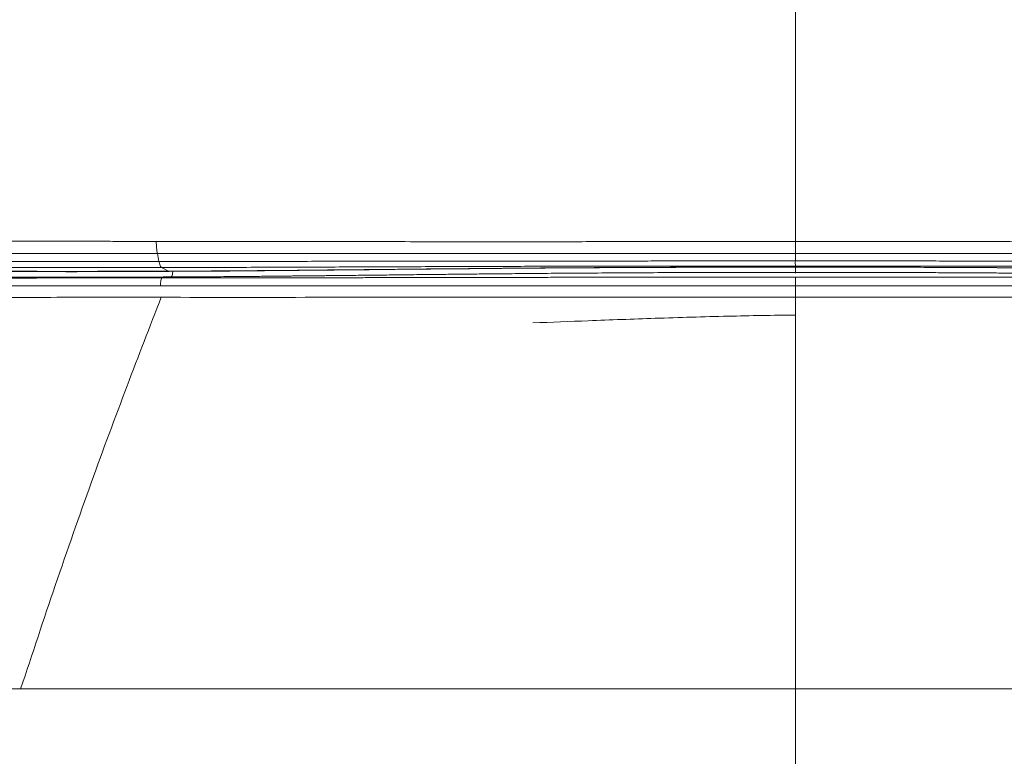
# Model space of a CAD drawing. Units: inches. Extents: x 0 to 64, y 0 to 40.
# Drawn here: x 41.6 to 42.6, y 25.6 to 26.4 of the extents above; entities that cross this region are included whole.
import ezdxf

# ---------------------------------------------------------------- set-up
doc = ezdxf.new("R2010")
doc.units = ezdxf.units.IN
doc.header["$MEASUREMENT"] = 0
doc.layers.add('1', color=7, linetype='Continuous')
doc.styles.get("Standard").update_dxf_attribs({"font": 'arial.ttf'})
doc.dimstyles.get("Standard").update_dxf_attribs({"dimtxt": 0.18, "dimasz": 0.18, "dimexe": 0.18, "dimexo": 0.0625, "dimgap": 0.09, "dimtad": 0, "dimtih": 1, "dimtoh": 1, "dimdec": 4, "dimzin": 0, "dimdsep": 46, "dimtxsty": 'Standard', "dimcen": 0.09, "dimadec": 0, "dimazin": 0, "dimtfac": 1, "dimtdec": 4, "dimtofl": 0, "dimtmove": 0, "dimatfit": 3, "dimfxl": 1, "dimtolj": 1, "dimtzin": 0, "dimarcsym": 0})

# ---------------------------------------------------------------- blocks, each defined once
blk = doc.blocks.new('*D95')
at = {"layer": '1', "color": 0, "lineweight": -2, "transparency": 16777216}
for p, q in [((39.0113, 27.9724), (35.6612, 27.9724)), ((36.1612, 27.4724), (36.1612, 26.4991)), ((36.1612, 19.9793), (36.1612, 20.9527)), ((41.9274, 19.4793), (35.6612, 19.4793))]:
    blk.add_line(p, q, dxfattribs=at)
at = {"layer": '1', "color": 0, "transparency": 16777216}
for points in [[(36.0779, 27.4724), (36.2445, 27.4724), (36.1612, 27.9724)], [(36.0779, 19.9793), (36.2445, 19.9793), (36.1612, 19.4793)]]:
    blk.add_solid(points, dxfattribs=at)
at = {"layer": 'Defpoints', "color": 0, "transparency": 16777216}
for p in [(39.5113, 27.9724), (36.1612, 19.4793), (42.4274, 19.4793)]:
    blk.add_point(p, dxfattribs=at)
at = {"layer": '1', "color": 0, "transparency": 16777216, "insert": (36.1612, 23.7259), "char_height": 0.5, "attachment_point": 5, "rotation": 90}
blk.add_mtext('\\A1;8.5in. [216mm]', dxfattribs=at)
blk = doc.blocks.new('*D102')
at = {"layer": '1', "color": 0, "lineweight": -2, "transparency": 16777216}
for p, q in [((37.3662, 23.827), (37.3662, 29.7929)), ((47.4891, 23.8364), (47.4891, 29.7929)), ((37.8662, 29.2929), (39.4841, 29.2929)), ((46.9891, 29.2929), (45.3712, 29.2929))]:
    blk.add_line(p, q, dxfattribs=at)
at = {"layer": '1', "color": 0, "transparency": 16777216}
for points in [[(37.8662, 29.3762), (37.8662, 29.2096), (37.3662, 29.2929)], [(46.9891, 29.3762), (46.9891, 29.2096), (47.4891, 29.2929)]]:
    blk.add_solid(points, dxfattribs=at)
at = {"layer": 'Defpoints', "color": 0, "transparency": 16777216}
for p in [(37.3662, 29.2929), (47.4891, 23.3364), (37.3662, 23.327)]:
    blk.add_point(p, dxfattribs=at)
at = {"layer": '1', "color": 0, "transparency": 16777216, "insert": (42.4277, 29.2929), "char_height": 0.5, "attachment_point": 5}
blk.add_mtext('\\A1;10.1in. [257mm]', dxfattribs=at)

msp = doc.modelspace()

# ---------------------------------------------------------------- linework, layer by layer
at = {"color": 0, "linetype": 'Continuous', "lineweight": 0, "extrusion": (1.22465e-16, 1, -2.22045e-16)}
for p, q in [((41.7748, 26.1273), (41.7732, 26.1354)), ((41.7775, 26.1212), (41.7846, 26.1173)), ((42.4274, 26.1227), (42.4274, 26.1226)), ((42.4274, 26.1216), (42.4274, 26.1226)), ((42.4274, 26.1161), (42.4274, 26.1155))]:
    msp.add_line(p, q, dxfattribs=at)
at = {"color": 0, "linetype": 'Continuous', "lineweight": 0}
for points, knots in [([(42.4274, 26.4722), (42.4274, 26.4358), (42.4274, 26.3633), (42.4274, 26.2551), (42.4274, 26.1834), (42.4274, 26.1477)], [0, 0, 0, 0, 2.793097, 5.557884, 8.294362, 8.294362, 8.294362, 8.294362]), ([(41.772, 26.1479), (41.7647, 26.1479), (41.7499, 26.1479), (41.7275, 26.148), (41.7047, 26.1481), (41.6821, 26.1481), (41.6596, 26.1481), (41.6363, 26.1481), (41.6108, 26.1481), (41.5927, 26.1482), (41.5832, 26.1483)], [0, 0, 0, 0, 0.571243, 1.157384, 1.754034, 2.352876, 2.932236, 3.51377, 4.18492, 4.93424, 4.93424, 4.93424, 4.93424]), ([(42.4274, 26.1477), (42.4051, 26.1478), (42.3593, 26.1478), (42.2922, 26.1479), (42.224, 26.1477), (42.1527, 26.1475), (42.0736, 26.1475), (41.9939, 26.1478), (41.9166, 26.148), (41.8444, 26.1479), (41.7962, 26.1479), (41.772, 26.1479)], [0, 0, 0, 0, 1.695053, 3.489177, 5.117657, 6.901029, 8.93448, 11.186176, 13.039725, 14.912131, 16.798623, 16.798623, 16.798623, 16.798623]), ([(41.7732, 26.1354), (41.7728, 26.1371), (41.7723, 26.141), (41.7721, 26.1456), (41.772, 26.1479)], [0, 0, 0, 0, 0.1744259, 0.3489902, 0.3489902, 0.3489902, 0.3489902]), ([(43.0827, 26.1479), (43.0593, 26.1479), (43.012, 26.1479), (42.9417, 26.148), (42.8679, 26.1478), (42.7908, 26.1475), (42.7114, 26.1475), (42.6371, 26.1477), (42.5668, 26.1479), (42.4981, 26.1478), (42.451, 26.1478), (42.4274, 26.1477)], [0, 0, 0, 0, 1.828805, 3.688112, 5.46911, 7.536227, 9.627591, 11.562633, 13.214108, 14.99877, 16.79991, 16.79991, 16.79991, 16.79991]), ([(42.4274, 26.1355), (42.4274, 26.1365), (42.4274, 26.1389), (42.4274, 26.1431), (42.4274, 26.1462), (42.4274, 26.1477)], [0, 0, 0, 0, 0.1182182, 0.2364263, 0.3546445, 0.3546445, 0.3546445, 0.3546445]), ([(41.7732, 26.1354), (41.7659, 26.1354), (41.7511, 26.1355), (41.7287, 26.1355), (41.7059, 26.1356), (41.6833, 26.1356), (41.6609, 26.1356), (41.6375, 26.1356), (41.612, 26.1356), (41.5939, 26.1357), (41.5843, 26.1358)], [0, 0, 0, 0, 0.571121, 1.156866, 1.752859, 2.351072, 2.930037, 3.511412, 4.183163, 4.934272, 4.934272, 4.934272, 4.934272]), ([(42.4274, 26.1355), (42.4093, 26.1355), (42.3731, 26.1355), (42.3189, 26.1355), (42.2652, 26.1355), (42.2121, 26.1354), (42.1598, 26.1355), (42.1077, 26.1355), (42.0551, 26.1355), (42.0012, 26.1354), (41.9455, 26.1354), (41.8884, 26.1354), (41.8308, 26.1354), (41.7923, 26.1354), (41.7732, 26.1354)], [0, 0, 0, 0, 1.376096, 2.757972, 4.129427, 5.474316, 6.810234, 8.130455, 9.465862, 10.847331, 12.284255, 13.768774, 15.272325, 16.766292, 16.766292, 16.766292, 16.766292]), ([(42.4274, 26.1355), (42.4274, 26.1346), (42.4274, 26.133), (42.4273, 26.1304), (42.4273, 26.1288), (42.4273, 26.128)], [0, 0, 0, 0, 0.0952437, 0.1890215, 0.2813305, 0.2813305, 0.2813305, 0.2813305]), ([(43.0816, 26.1354), (43.0625, 26.1354), (43.0241, 26.1354), (42.9664, 26.1354), (42.9094, 26.1354), (42.8538, 26.1354), (42.7999, 26.1355), (42.7474, 26.1355), (42.6953, 26.1355), (42.6429, 26.1354), (42.5898, 26.1355), (42.536, 26.1355), (42.4817, 26.1355), (42.4455, 26.1355), (42.4274, 26.1355)], [0, 0, 0, 0, 1.492515, 2.994628, 4.477733, 5.913277, 7.293916, 8.628568, 9.948321, 11.284271, 12.630698, 14.004206, 15.388347, 16.76663, 16.76663, 16.76663, 16.76663]), ([(41.5861, 26.1276), (41.5981, 26.1275), (41.6209, 26.1274), (41.6537, 26.1274), (41.6842, 26.1274), (41.7137, 26.1274), (41.7438, 26.1274), (41.7643, 26.1273), (41.7748, 26.1273), (41.7748, 26.1273)], [0, 0, 0, 0, 0.946085, 1.792303, 2.574758, 3.33307, 4.106476, 4.931349, 4.931453, 4.931453, 4.931453, 4.931453]), ([(41.7748, 26.1274), (41.7886, 26.1274), (41.8147, 26.1273), (41.8525, 26.1274), (41.8881, 26.1274), (41.9228, 26.1275), (41.9573, 26.1275), (41.9916, 26.1276), (42.0253, 26.1276), (42.0585, 26.1277), (42.0917, 26.1277), (42.1243, 26.1278), (42.1552, 26.1278), (42.1846, 26.1278), (42.2135, 26.1278), (42.2427, 26.1278), (42.2721, 26.1278), (42.3013, 26.1279), (42.3306, 26.1279), (42.3609, 26.1279), (42.3932, 26.1279), (42.4156, 26.1279), (42.4273, 26.1279), (42.4273, 26.1279)], [0, 0, 0, 0, 1.073022, 2.039358, 2.943115, 3.830989, 4.731535, 5.618657, 6.480143, 7.324857, 8.179424, 9.032009, 9.820217, 10.548505, 11.2779, 12.02811, 12.77904, 13.519033, 14.255322, 15.014267, 15.829464, 16.719015, 16.719249, 16.719249, 16.719249, 16.719249]), ([(41.7748, 26.1273), (41.7751, 26.1262), (41.7756, 26.1242), (41.7765, 26.1221), (41.7772, 26.1213), (41.7775, 26.1212)], [0, 0, 0, 0, 0.1173426, 0.2346727, 0.3520125, 0.3520125, 0.3520125, 0.3520125]), ([(42.4273, 26.128), (42.4272, 26.1269), (42.4272, 26.1251), (42.4273, 26.1233), (42.4274, 26.1228), (42.4274, 26.1227)], [0, 0, 0, 0, 0.1179589, 0.2361824, 0.354682, 0.354682, 0.354682, 0.354682]), ([(42.4273, 26.1279), (42.4273, 26.1279), (42.4391, 26.1279), (42.4619, 26.1279), (42.4947, 26.1279), (42.5252, 26.1279), (42.5539, 26.1279), (42.5818, 26.1278), (42.6096, 26.1278), (42.6375, 26.1278), (42.6654, 26.1278), (42.6931, 26.1278), (42.7213, 26.1278), (42.7512, 26.1277), (42.7831, 26.1277), (42.8158, 26.1277), (42.8483, 26.1276), (42.8807, 26.1275), (42.9135, 26.1275), (42.9467, 26.1274), (42.9798, 26.1274), (43.0126, 26.1274), (43.0459, 26.1274), (43.0684, 26.1274), (43.0799, 26.1274)], [0, 0, 0, 0, 0.000232, 0.903199, 1.734341, 2.503628, 3.224595, 3.925236, 4.62932, 5.343682, 6.060315, 6.760527, 7.460748, 8.218647, 9.054439, 9.909145, 10.734537, 11.558545, 12.407171, 13.272387, 14.13209, 14.973072, 15.821974, 16.724665, 16.724665, 16.724665, 16.724665]), ([(41.5889, 26.1214), (41.5889, 26.1214), (41.601, 26.1213), (41.6238, 26.1212), (41.6566, 26.1212), (41.687, 26.1212), (41.7165, 26.1212), (41.7465, 26.1212), (41.767, 26.1211), (41.7775, 26.1212)], [0, 0, 0, 0, 0.000231, 0.947, 1.792589, 2.573915, 3.330783, 4.102671, 4.925892, 4.925892, 4.925892, 4.925892]), ([(41.7846, 26.1173), (41.7693, 26.1173), (41.7396, 26.1173), (41.6975, 26.1172), (41.6598, 26.1172), (41.6268, 26.1173), (41.6063, 26.1174), (41.5968, 26.1176)], [0, 0, 0, 0, 1.198172, 2.315995, 3.297661, 4.155382, 4.905896, 4.905896, 4.905896, 4.905896]), ([(41.7775, 26.1212), (41.7775, 26.1212), (41.7912, 26.1212), (41.8173, 26.1212), (41.855, 26.1213), (41.8904, 26.1214), (41.925, 26.1215), (41.9595, 26.1217), (41.9937, 26.1218), (42.0271, 26.1219), (42.0602, 26.1221), (42.0933, 26.1222), (42.1256, 26.1223), (42.1564, 26.1224), (42.1856, 26.1224), (42.2144, 26.1225), (42.2434, 26.1225), (42.2727, 26.1226), (42.3018, 26.1226), (42.331, 26.1227), (42.3612, 26.1227), (42.3934, 26.1227), (42.4157, 26.1227), (42.4273, 26.1227), (42.4274, 26.1227)], [0, 0, 0, 0, 0.000103, 1.070218, 2.033827, 2.934942, 3.820054, 4.717531, 5.601247, 6.458935, 7.299434, 8.149348, 8.997059, 9.780727, 10.504971, 11.230573, 11.977221, 12.724877, 13.461861, 14.195248, 14.951226, 15.763202, 16.649075, 16.651944, 16.651944, 16.651944, 16.651944]), ([(42.4274, 26.1216), (42.4225, 26.1216), (42.4105, 26.1216), (42.3909, 26.1216), (42.368, 26.1215), (42.3434, 26.1215), (42.3166, 26.1214), (42.2873, 26.1213), (42.255, 26.1212), (42.2197, 26.121), (42.1807, 26.1208), (42.1378, 26.1204), (42.0915, 26.12), (42.0437, 26.1196), (41.9971, 26.1191), (41.9533, 26.1187), (41.9115, 26.1182), (41.8701, 26.1179), (41.8278, 26.1176), (41.7992, 26.1174), (41.7846, 26.1173)], [0, 0, 0, 0, 0.369154, 0.920886, 1.492719, 2.113079, 2.792337, 3.536017, 4.352547, 5.249285, 6.236188, 7.328857, 8.532902, 9.791348, 11.001776, 12.119433, 13.178545, 14.241293, 15.329351, 16.470252, 16.470252, 16.470252, 16.470252]), ([(42.4274, 26.1215), (42.3084, 26.1216), (42.189, 26.1209), (41.975, 26.1188), (41.8797, 26.1176), (41.7851, 26.1172)], [0, 0, 0, 0, 9.066805, 9.066805, 16.453565, 16.453565, 16.453565, 16.453565]), ([(41.7874, 26.1115), (41.7879, 26.1115), (41.7886, 26.113), (41.7889, 26.116), (41.789, 26.1172)], [0, 0, 0, 0, 0.15347, 0.248269, 0.248269, 0.248269, 0.248269]), ([(41.7874, 26.1115), (41.793, 26.1115), (41.8035, 26.1115), (41.8184, 26.1116), (41.8318, 26.1117), (41.8438, 26.1118), (41.8547, 26.1119), (41.8646, 26.112), (41.8736, 26.1121), (41.8819, 26.1121), (41.8894, 26.1122), (41.8964, 26.1123), (41.9028, 26.1123), (41.9087, 26.1124), (41.9142, 26.1125), (41.9194, 26.1125), (41.9244, 26.1126), (41.9292, 26.1126), (41.9341, 26.1127), (41.9393, 26.1127), (41.9449, 26.1128), (41.9511, 26.1128), (41.9581, 26.1129), (41.9659, 26.113), (41.9745, 26.1131), (41.9838, 26.1132), (41.9935, 26.1133), (42.0035, 26.1134), (42.0136, 26.1135), (42.0245, 26.1137), (42.0365, 26.1138), (42.0499, 26.1139), (42.0651, 26.1141), (42.0822, 26.1143), (42.1013, 26.1145), (42.1228, 26.1147), (42.1469, 26.1149), (42.1742, 26.1152), (42.2047, 26.1154), (42.238, 26.1156), (42.273, 26.1158), (42.3085, 26.116), (42.343, 26.116), (42.375, 26.1161), (42.4028, 26.1161), (42.4198, 26.1161), (42.4274, 26.1161)], [0, 0, 0, 0, 0.432333, 0.818786, 1.164625, 1.475068, 1.755284, 2.010329, 2.243492, 2.456724, 2.651946, 2.831079, 2.996042, 3.148752, 3.291126, 3.425082, 3.552535, 3.675635, 3.799762, 3.931102, 4.074551, 4.233793, 4.411941, 4.612109, 4.836421, 5.079363, 5.332039, 5.586752, 5.844311, 6.118039, 6.422956, 6.766787, 7.153925, 7.589092, 8.077619, 8.623939, 9.234883, 9.929536, 10.712704, 11.5665, 12.469174, 13.385375, 14.275736, 15.100888, 15.821081, 16.396753, 16.396753, 16.396753, 16.396753]), ([(42.4274, 26.1227), (42.4391, 26.1227), (42.4618, 26.1227), (42.4945, 26.1227), (42.5248, 26.1227), (42.5534, 26.1226), (42.5812, 26.1226), (42.6088, 26.1225), (42.6367, 26.1225), (42.6644, 26.1224), (42.692, 26.1224), (42.72, 26.1223), (42.7498, 26.1222), (42.7815, 26.1221), (42.814, 26.122), (42.8464, 26.1219), (42.8786, 26.1217), (42.9113, 26.1216), (42.9444, 26.1215), (42.9774, 26.1214), (43.0101, 26.1213), (43.0433, 26.1212), (43.0657, 26.1212), (43.0773, 26.1212), (43.0773, 26.1212)], [0, 0, 0, 0, 0.896724, 1.724582, 2.490862, 3.208988, 3.906783, 4.607815, 5.318822, 6.031776, 6.728134, 7.42434, 8.177866, 9.008992, 9.859258, 10.680802, 11.501447, 12.34701, 13.209406, 14.066511, 14.905073, 15.75159, 16.651848, 16.651951, 16.651951, 16.651951, 16.651951]), ([(42.4274, 26.1216), (42.4322, 26.1216), (42.4443, 26.1216), (42.4639, 26.1216), (42.4868, 26.1215), (42.5113, 26.1215), (42.5381, 26.1214), (42.5675, 26.1213), (42.5997, 26.1212), (42.6351, 26.121), (42.674, 26.1208), (42.7169, 26.1204), (42.7633, 26.12), (42.8111, 26.1196), (42.8576, 26.1191), (42.9015, 26.1187), (42.9433, 26.1182), (42.9846, 26.1179), (43.0269, 26.1176), (43.0555, 26.1174), (43.0701, 26.1173)], [0, 0, 0, 0, 0.369154, 0.920885, 1.492717, 2.113076, 2.792332, 3.536011, 4.35254, 5.249275, 6.236176, 7.328843, 8.532885, 9.791328, 11.001754, 12.119409, 13.178519, 14.241266, 15.329323, 16.470222, 16.470222, 16.470222, 16.470222]), ([(43.0696, 26.1172), (42.9418, 26.1178), (42.8123, 26.1197), (42.5973, 26.1213), (42.5123, 26.1216), (42.4274, 26.1215)], [0, 0, 0, 0, 9.983939, 9.983939, 16.453441, 16.453441, 16.453441, 16.453441]), ([(42.4274, 26.1161), (42.4274, 26.1163), (42.4274, 26.1173), (42.4274, 26.1197), (42.4274, 26.1213), (42.4274, 26.1215)], [0, 0, 0, 0, 0.1048175, 0.2058956, 0.2276676, 0.2276676, 0.2276676, 0.2276676]), ([(42.4274, 26.1161), (42.4274, 26.1161), (42.435, 26.1161), (42.4494, 26.1161), (42.47, 26.1161), (42.4887, 26.1161), (42.5055, 26.1161), (42.5207, 26.116), (42.5345, 26.116), (42.5469, 26.1159), (42.5582, 26.1159), (42.5685, 26.1159), (42.578, 26.1158), (42.5869, 26.1158), (42.5953, 26.1157), (42.6034, 26.1157), (42.6113, 26.1156), (42.6192, 26.1156), (42.6273, 26.1156), (42.6356, 26.1155), (42.6443, 26.1154), (42.6536, 26.1154), (42.664, 26.1153), (42.6755, 26.1152), (42.6882, 26.1151), (42.7024, 26.115), (42.7184, 26.1148), (42.7363, 26.1147), (42.7555, 26.1145), (42.7754, 26.1143), (42.7954, 26.114), (42.8156, 26.1138), (42.8365, 26.1136), (42.8587, 26.1133), (42.8822, 26.1131), (42.9058, 26.1128), (42.9284, 26.1126), (42.9494, 26.1124), (42.9689, 26.1122), (42.9868, 26.112), (43.0034, 26.1119), (43.0187, 26.1118), (43.0327, 26.1117), (43.0453, 26.1116), (43.0568, 26.1115), (43.0639, 26.1115), (43.0673, 26.1115)], [0, 0, 0, 0, 0.000354, 0.576852, 1.099236, 1.571722, 1.998454, 2.383581, 2.731311, 3.045875, 3.331494, 3.59238, 3.832742, 4.056786, 4.268718, 4.472735, 4.673039, 4.873826, 5.079024, 5.288892, 5.507307, 5.743128, 6.005181, 6.29797, 6.621169, 6.977903, 7.384089, 7.847778, 8.348024, 8.860656, 9.374761, 9.887114, 10.412453, 10.98164, 11.602111, 12.225227, 12.809209, 13.350712, 13.852427, 14.317, 14.746867, 15.142979, 15.505601, 15.835055, 16.131679, 16.395782, 16.395782, 16.395782, 16.395782]), ([(41.5888, 26.1105), (41.5941, 26.1104), (41.6043, 26.1104), (41.619, 26.1103), (41.6327, 26.1103), (41.6461, 26.1104), (41.6593, 26.1104), (41.6725, 26.1104), (41.6857, 26.1104), (41.6991, 26.1105), (41.7129, 26.1105), (41.7274, 26.1105), (41.743, 26.1105), (41.7599, 26.1104), (41.7717, 26.1104), (41.7779, 26.1104)], [0, 0, 0, 0, 0.416015, 0.796686, 1.153246, 1.498941, 1.844115, 2.189226, 2.534762, 2.882204, 3.238378, 3.613074, 4.016105, 4.456853, 4.939083, 4.939083, 4.939083, 4.939083]), ([(41.5995, 26.1114), (41.614, 26.1113), (41.6418, 26.1111), (41.6819, 26.1112), (41.7188, 26.1113), (41.7536, 26.1113), (41.7762, 26.1114), (41.7874, 26.1115)], [0, 0, 0, 0, 1.137039, 2.185554, 3.145801, 4.029983, 4.909258, 4.909258, 4.909258, 4.909258]), ([(41.7779, 26.1104), (41.7775, 26.1104), (41.7766, 26.1086), (41.7763, 26.1044), (41.7763, 26.1024)], [0, 0, 0, 0, 0.1526449, 0.3051839, 0.3051839, 0.3051839, 0.3051839]), ([(41.7874, 26.1115), (41.7859, 26.1113), (41.7832, 26.1111), (41.78, 26.1108), (41.7785, 26.1106), (41.7779, 26.1104)], [0, 0, 0, 0, 0.384001, 0.751259, 1.101477, 1.101477, 1.101477, 1.101477]), ([(41.7779, 26.1104), (41.7779, 26.1104), (41.785, 26.1105), (41.7989, 26.1105), (41.8192, 26.1105), (41.8383, 26.1105), (41.8559, 26.1105), (41.8719, 26.1105), (41.8862, 26.1106), (41.899, 26.1106), (41.9105, 26.1106), (41.921, 26.1106), (41.9305, 26.1106), (41.9392, 26.1107), (41.9472, 26.1107), (41.9545, 26.1107), (41.9615, 26.1107), (41.9682, 26.1107), (41.975, 26.1107), (41.9824, 26.1107), (41.9903, 26.1108), (41.9992, 26.1108), (42.0091, 26.1108), (42.0201, 26.1108), (42.0324, 26.1108), (42.0464, 26.1109), (42.0622, 26.1109), (42.0795, 26.1109), (42.0976, 26.1109), (42.1161, 26.111), (42.1351, 26.111), (42.1552, 26.111), (42.1774, 26.1111), (42.2023, 26.1111), (42.2295, 26.1111), (42.2576, 26.1112), (42.2853, 26.1112), (42.312, 26.1112), (42.337, 26.1112), (42.3601, 26.1112), (42.3809, 26.1112), (42.3991, 26.1112), (42.4143, 26.1112), (42.4234, 26.1112), (42.4274, 26.1112), (42.4274, 26.1112)], [0, 0, 0, 0, 0.000005, 0.555248, 1.085318, 1.581935, 2.039225, 2.453342, 2.82252, 3.151708, 3.447249, 3.715359, 3.960154, 4.184031, 4.389343, 4.578455, 4.753853, 4.923064, 5.097664, 5.283926, 5.487632, 5.714341, 5.967239, 6.248047, 6.560576, 6.917091, 7.326937, 7.775806, 8.243527, 8.718076, 9.195341, 9.697241, 10.254736, 10.895021, 11.601571, 12.329468, 13.040341, 13.719931, 14.359332, 14.94962, 15.481695, 15.946516, 16.335145, 16.638667, 16.638672, 16.638672, 16.638672, 16.638672]), ([(42.4274, 26.1112), (42.4274, 26.1111), (42.4274, 26.11), (42.4274, 26.1067), (42.4274, 26.1039), (42.4274, 26.1025)], [0, 0, 0, 0, 0.1047529, 0.2058364, 0.3105123, 0.3105123, 0.3105123, 0.3105123]), ([(42.4274, 26.1112), (42.4412, 26.1112), (42.4675, 26.1112), (42.5052, 26.1112), (42.5395, 26.1112), (42.5712, 26.1112), (42.6012, 26.1111), (42.6301, 26.1111), (42.6578, 26.1111), (42.6837, 26.1111), (42.7072, 26.111), (42.7281, 26.111), (42.747, 26.111), (42.7651, 26.1109), (42.783, 26.1109), (42.8009, 26.1109), (42.8189, 26.1108), (42.8369, 26.1108), (42.8552, 26.1108), (42.874, 26.1107), (42.8933, 26.1107), (42.9131, 26.1107), (42.9334, 26.1106), (42.9545, 26.1106), (42.9758, 26.1106), (42.9963, 26.1105), (43.0153, 26.1105), (43.0326, 26.1105), (43.0484, 26.1105), (43.063, 26.1105), (43.0723, 26.1105), (43.0768, 26.1104)], [0, 0, 0, 0, 1.053057, 2.006648, 2.872522, 3.665318, 4.423544, 5.162045, 5.87281, 6.540702, 7.142687, 7.667868, 8.141347, 8.594695, 9.052993, 9.514606, 9.974254, 10.434866, 10.902077, 11.383754, 11.882593, 12.391711, 12.912968, 13.460933, 14.026235, 14.564812, 15.054531, 15.500353, 15.908669, 16.285968, 16.638723, 16.638723, 16.638723, 16.638723]), ([(41.5869, 26.1024), (41.5869, 26.1024), (41.5922, 26.1024), (41.6024, 26.1024), (41.6171, 26.1023), (41.6309, 26.1024), (41.6442, 26.1024), (41.6575, 26.1024), (41.6707, 26.1024), (41.6839, 26.1025), (41.6973, 26.1025), (41.7111, 26.1025), (41.7256, 26.1025), (41.7412, 26.1025), (41.7582, 26.1024), (41.7701, 26.1024), (41.7763, 26.1024)], [0, 0, 0, 0, 0.000865, 0.418006, 0.799534, 1.156756, 1.502969, 1.848569, 2.194073, 2.539976, 2.887763, 3.244268, 3.619361, 4.022953, 4.464468, 4.947708, 4.947708, 4.947708, 4.947708]), ([(41.7763, 26.1024), (41.7834, 26.1024), (41.7973, 26.1024), (41.8177, 26.1024), (41.8368, 26.1024), (41.8544, 26.1024), (41.8704, 26.1024), (41.8848, 26.1024), (41.8976, 26.1024), (41.9092, 26.1024), (41.9196, 26.1024), (41.9292, 26.1024), (41.9379, 26.1024), (41.9459, 26.1024), (41.9533, 26.1024), (41.9603, 26.1024), (41.967, 26.1024), (41.9739, 26.1024), (41.9812, 26.1024), (41.9892, 26.1024), (41.9981, 26.1024), (42.008, 26.1024), (42.019, 26.1024), (42.0314, 26.1025), (42.0455, 26.1025), (42.0613, 26.1025), (42.0786, 26.1025), (42.0968, 26.1025), (42.1154, 26.1025), (42.1344, 26.1025), (42.1545, 26.1025), (42.1768, 26.1025), (42.2018, 26.1025), (42.229, 26.1025), (42.2572, 26.1025), (42.2851, 26.1025), (42.3117, 26.1025), (42.3368, 26.1025), (42.36, 26.1025), (42.3809, 26.1025), (42.3991, 26.1025), (42.4143, 26.1025), (42.4234, 26.1025), (42.4274, 26.1025), (42.4274, 26.1025)], [0, 0, 0, 0, 0.55628, 1.087393, 1.585029, 2.043296, 2.458325, 2.828338, 3.158288, 3.454526, 3.723279, 3.968669, 4.193097, 4.39892, 4.588506, 4.764348, 4.933989, 5.109037, 5.29578, 5.500015, 5.72732, 5.980885, 6.262439, 6.575806, 6.933284, 7.344242, 7.794337, 8.26334, 8.739191, 9.217765, 9.721038, 10.280047, 10.922049, 11.630459, 12.360217, 13.072839, 13.754017, 14.394825, 14.986329, 15.519423, 15.985068, 16.374333, 16.678359, 16.678487, 16.678487, 16.678487, 16.678487]), ([(42.4274, 26.1025), (42.4274, 26.1025), (42.4412, 26.1025), (42.4676, 26.1025), (42.5054, 26.1025), (42.5397, 26.1025), (42.5715, 26.1025), (42.6016, 26.1025), (42.6306, 26.1025), (42.6584, 26.1025), (42.6843, 26.1025), (42.7079, 26.1025), (42.7288, 26.1025), (42.7478, 26.1025), (42.7659, 26.1025), (42.7839, 26.1025), (42.8019, 26.1025), (42.8199, 26.1025), (42.838, 26.1024), (42.8563, 26.1024), (42.8751, 26.1024), (42.8945, 26.1024), (42.9143, 26.1024), (42.9348, 26.1024), (42.9559, 26.1024), (42.9773, 26.1024), (42.9978, 26.1024), (43.0168, 26.1024), (43.0341, 26.1024), (43.05, 26.1024), (43.0646, 26.1024), (43.074, 26.1024), (43.0785, 26.1024)], [0, 0, 0, 0, 0.000124, 1.054861, 2.010306, 2.878055, 3.672705, 4.432806, 5.173207, 5.885851, 6.555541, 7.159164, 7.685785, 8.160563, 8.615155, 9.074708, 9.537577, 9.99847, 10.460317, 10.928766, 11.411701, 11.911819, 12.422215, 12.94475, 13.494018, 14.060621, 14.600393, 15.091158, 15.537898, 15.947026, 16.325047, 16.678453, 16.678453, 16.678453, 16.678453]), ([(41.7771, 26.0906), (41.7616, 26.0906), (41.7298, 26.0906), (41.682, 26.0906), (41.6343, 26.0905), (41.6028, 26.0905), (41.5874, 26.0906)], [0, 0, 0, 0, 1.21476, 2.47887, 3.742966, 4.95657, 4.95657, 4.95657, 4.95657]), ([(41.633, 25.689), (41.6449, 25.7248), (41.669, 25.7975), (41.7053, 25.9013), (41.7414, 25.9985), (41.7654, 26.0604), (41.7771, 26.0906)], [0, 0, 0, 0, 2.880366, 5.888041, 8.878181, 11.712189, 11.712189, 11.712189, 11.712189]), ([(42.4274, 26.0906), (42.3738, 26.0906), (42.2646, 26.0907), (42.1, 26.0906), (41.9366, 26.0906), (41.8294, 26.0905), (41.7771, 26.0906)], [0, 0, 0, 0, 4.079604, 8.324872, 12.570231, 16.650063, 16.650063, 16.650063, 16.650063]), ([(43.0776, 26.0906), (43.0253, 26.0905), (42.9182, 26.0906), (42.7548, 26.0906), (42.5902, 26.0907), (42.4809, 26.0906), (42.4274, 26.0906)], [0, 0, 0, 0, 4.079832, 8.325191, 12.570459, 16.650063, 16.650063, 16.650063, 16.650063]), ([(42.4274, 26.0833), (42.4274, 26.0566), (42.4274, 25.9994), (42.4274, 25.9063), (42.4274, 25.8026), (42.4274, 25.7291), (42.4274, 25.6939)], [0, 0, 0, 0, 2.574301, 5.50765, 8.434911, 11.117462, 11.117462, 11.117462, 11.117462]), ([(42.4274, 26.0724), (42.4043, 26.0722), (42.3563, 26.0713), (42.2855, 26.0692), (42.2188, 26.0667), (42.1771, 26.0651), (42.1582, 26.0643), (42.1582, 26.0643)], [0, 0, 0, 0, 1.757562, 3.659047, 5.402456, 6.849205, 6.849206, 6.849206, 6.849206, 6.849206]), ([(41.4053, 25.7379), (41.4225, 25.7293), (41.4588, 25.714), (41.516, 25.6985), (41.5747, 25.6905), (41.6139, 25.689), (41.633, 25.689)], [0, 0, 0, 0, 1.475226, 3.010847, 4.545262, 6.019566, 6.019566, 6.019566, 6.019566]), ([(41.633, 25.689), (41.6541, 25.689), (41.7103, 25.689), (41.8012, 25.689), (41.9056, 25.689), (42.0437, 25.689), (42.2176, 25.689), (42.357, 25.689), (42.4274, 25.689)], [0, 0, 0, 0, 1.620131, 4.31469, 6.969244, 9.605337, 14.866434, 20.227043, 20.227043, 20.227043, 20.227043]), ([(42.4274, 25.689), (42.4274, 25.671), (42.4274, 25.4906), (42.4274, 25.1478), (42.4274, 24.6606), (42.4274, 24.1734), (42.4274, 23.6862), (42.4274, 23.1989), (42.4274, 22.8587), (42.4274, 22.6808), (42.4274, 22.6654)], [0, 0, 0, 0, 1.373185, 13.750786, 26.127801, 38.504808, 50.881999, 63.25913, 75.635783, 76.812342, 76.812342, 76.812342, 76.812342]), ([(43.2217, 25.689), (43.1572, 25.689), (43.0254, 25.689), (42.8255, 25.689), (42.6251, 25.689), (42.4924, 25.689), (42.4274, 25.689)], [0, 0, 0, 0, 4.955605, 10.113017, 15.270506, 20.226533, 20.226533, 20.226533, 20.226533])]:
    msp.add_open_spline(points, degree=3, knots=knots, dxfattribs=at)
for points in [[(41.7851, 26.1172), (41.7223, 26.1169), (41.6598, 26.1166), (41.5974, 26.1174)], [(42.4274, 26.0906), (42.4274, 26.0946), (42.4274, 26.0985), (42.4274, 26.1025)], [(42.4274, 26.0833), (42.4274, 26.0857), (42.4274, 26.0882), (42.4274, 26.0906)], [(42.4274, 25.6939), (42.4274, 25.6923), (42.4274, 25.6906), (42.4274, 25.689)]]:
    msp.add_open_spline(points, degree=3, dxfattribs=at)

# ---------------------------------------------------------------- dimensions: what is measured, and where the dimension line sits
at = {"layer": '1'}
dim = msp.add_linear_dim(base=(37.3662, 29.2929), p1=(47.4891, 23.3364), p2=(37.3662, 23.327), dimstyle='Standard', override={"dimtxt": 0.5, "dimasz": 0.5, "dimexe": 0.5, "dimexo": 0.5, "dimgap": 0.5, "dimtih": 0, "dimtoh": 0, "dimdec": 1, "dimpost": 'in.', "dimcen": 0.5, "dimtdec": 1, "dimatfit": 0}, dxfattribs=at)
dim.commit()
dim.dimension.update_dxf_attribs({"geometry": '*D102', "text_midpoint": (42.4277, 29.2929)})
dim = msp.add_linear_dim(base=(36.1612, 19.4793), p1=(39.5113, 27.9724), p2=(42.4274, 19.4793), angle=90, dimstyle='Standard', override={"dimtxt": 0.5, "dimasz": 0.5, "dimexe": 0.5, "dimexo": 0.5, "dimgap": 0.5, "dimtih": 0, "dimtoh": 0, "dimdec": 1, "dimpost": 'in.', "dimcen": 0.5, "dimtdec": 1, "dimatfit": 0}, dxfattribs=at)
dim.commit()
dim.dimension.update_dxf_attribs({"geometry": '*D95', "text_midpoint": (36.1612, 23.7259)})

doc.saveas('drawing.dxf')
